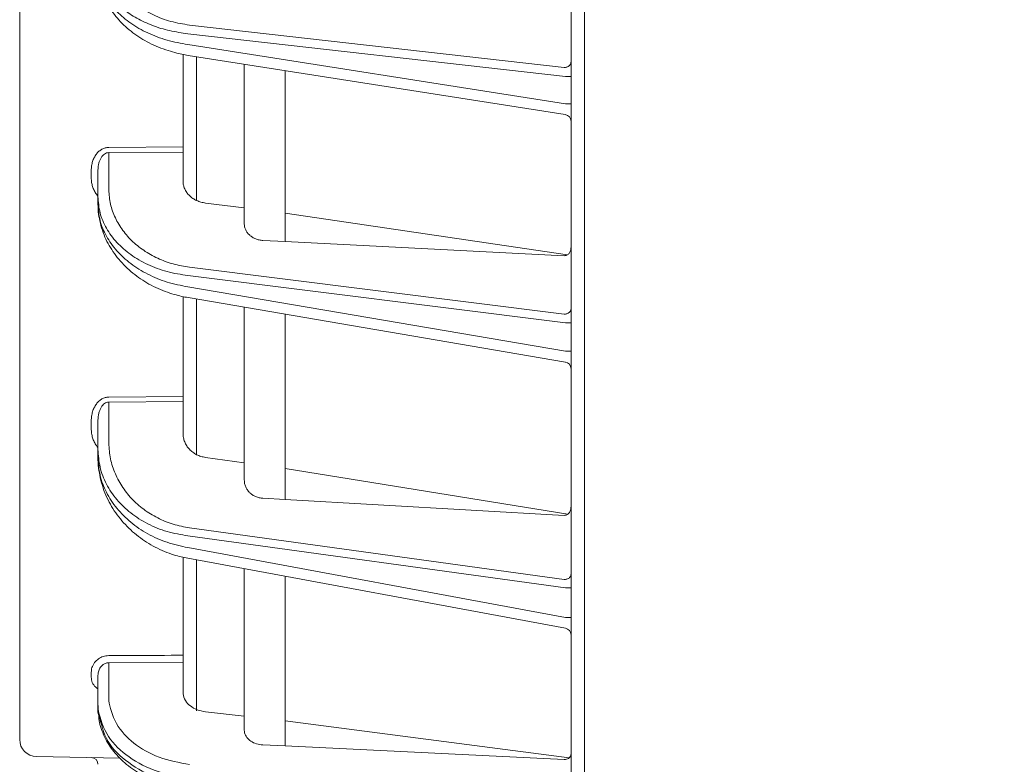
# Model space of a CAD drawing. Extents: x 76 to 810, y 20 to 559.
# Drawn here: x 456 to 471, y 281 to 292 of the extents above; entities that cross this region are included whole.
import ezdxf

# ---------------------------------------------------------------- set-up
doc = ezdxf.new("R2010")
doc.units = 0
doc.layers.get('0').update_dxf_attribs({"linetype": 'CONTINUOUS'})
doc.layers.add('DD0', color=7, linetype='CONTINUOUS')
doc.layers.add('M1', color=3, linetype='CONTINUOUS')
doc.styles.get("Standard").update_dxf_attribs({"font": 'txt', "bigfont": 'BIGFONT'})
doc.dimstyles.get("Standard").update_dxf_attribs({"dimtxt": 3.2, "dimasz": 3, "dimexe": 1.5, "dimexo": 0, "dimgap": 1, "dimtad": 3, "dimtih": 1, "dimtoh": 1, "dimdsep": 46, "dimtxsty": 'STANDARD', "dimblk1": 'OPEN', "dimblk2": 'OPEN', "dimsah": 1, "dimcen": 0.09, "dimadec": 0, "dimazin": 0, "dimtfac": 1, "dimtdec": 4, "dimtofl": 0, "dimtmove": 0, "dimatfit": 3, "dimfxl": 1, "dimtolj": 1, "dimtzin": 0, "dimlwd": 13, "dimlwe": 13, "dimarcsym": 0})

# ---------------------------------------------------------------- blocks, each defined once
blk = doc.blocks.new('_OPEN')
at = {"color": 0, "lineweight": 13}
for p, q in [((-0.965926, 0.258819), (0, 0)), ((0, 0), (-1, 0)), ((0, 0), (-0.965926, -0.258819))]:
    blk.add_line(p, q, dxfattribs=at)
blk = doc.blocks.new('*D23')
for p in [(456.346794, 448.151642), (456.346794, 377.954542), (528.466792, 256.82674)]:
    blk.add_point(p)
at = {"layer": 'DD0', "linetype": 'CONTINUOUS'}
for p, q in [((456.346802, 377.954529), (456.346802, 449.651642)), ((528.466797, 256.826752), (528.466797, 449.651642)), ((459.346802, 448.151642), (525.466797, 448.151642))]:
    blk.add_line(p, q, dxfattribs=at)
at = {"layer": 'DD0', "xscale": 3, "yscale": 3, "rotation": 180}
blk.add_blockref('_OPEN', (456.346802, 448.151642), dxfattribs=at)
at = {"layer": 'DD0', "xscale": 3, "yscale": 3}
blk.add_blockref('_OPEN', (528.466797, 448.151642), dxfattribs=at)
at = {"layer": 'DD0', "width": 0.833333}
blk.add_text('３６１', height=5, dxfattribs=at).set_placement((485.328451, 449.151642))

msp = doc.modelspace()

# ---------------------------------------------------------------- linework, layer by layer
at = {"layer": 'M1', "linetype": 'CONTINUOUS', "lineweight": 13}
for p, q in [((464.646792, 261.50674), (464.646792, 393.926742)), ((456.346794, 283.303278), (456.346794, 377.954542)), ((464.446792, 283.026748), (464.446792, 376.226746)), ((458.843948, 291.798426), (464.348538, 291.174762)), ((464.364158, 291.043244), (458.818956, 291.67151)), ((458.818956, 291.511332), (464.364158, 290.63906)), ((458.746792, 291.369004), (458.746792, 290.008902)), ((458.821876, 291.353276), (464.362332, 290.481748)), ((458.946792, 291.333624), (458.946792, 289.219748)), ((459.646792, 288.877966), (459.646792, 291.223512)), ((460.246792, 291.129132), (460.246792, 288.616924)), ((464.364158, 291.043244), (464.446792, 291.043244)), ((464.364158, 290.63906), (464.446792, 290.63906)), ((457.654, 290.000006), (458.746792, 290.008902)), ((458.746792, 289.93231), (457.654, 289.923414)), ((457.654, 289.923414), (457.654, 289.402076)), ((458.746792, 289.93231), (458.746792, 290.008902)), ((458.746792, 289.93231), (458.746792, 289.505862)), ((457.398538, 289.552736), (457.398538, 289.664396)), ((457.496794, 289.279528), (457.496794, 289.664396)), ((457.496794, 289.167868), (457.496794, 289.279528)), ((459.077334, 289.182852), (459.646792, 289.111574)), ((464.39589, 288.42259), (460.246792, 289.036472)), ((460.246792, 288.616924), (459.920646, 288.633434)), ((460.246792, 288.616924), (464.348538, 288.409268)), ((458.843948, 288.239242), (464.348538, 287.550234)), ((464.364158, 287.422602), (458.818956, 288.116696)), ((458.818956, 287.950806), (464.364158, 287.004008)), ((458.746792, 287.809836), (458.746792, 286.34016)), ((458.81981, 287.793086), (464.363624, 286.846526)), ((458.946792, 287.771406), (458.946792, 285.485052)), ((459.646792, 285.110968), (459.646792, 287.651886)), ((460.246792, 287.549444), (460.246792, 284.825172)), ((464.364158, 287.422602), (464.446792, 287.422602)), ((464.364158, 287.004008), (464.446792, 287.004008)), ((457.654, 286.331768), (458.746792, 286.34016)), ((458.746792, 286.266444), (458.746792, 286.34016)), ((458.746792, 286.266444), (457.654, 286.258052)), ((457.654, 286.258052), (457.654, 285.680916)), ((458.746792, 286.266444), (458.746792, 285.797744)), ((457.398538, 285.867242), (457.398538, 285.98326)), ((457.496794, 285.56297), (457.496794, 285.98326)), ((457.496794, 285.446952), (457.496794, 285.56297)), ((459.077334, 285.444608), (459.646792, 285.366078)), ((460.246792, 285.283338), (464.402284, 284.611922)), ((460.246792, 284.825172), (459.920646, 284.843598)), ((460.246792, 284.825172), (464.348538, 284.59345)), ((458.843948, 284.409618), (464.348538, 283.65054)), ((464.364158, 283.526994), (458.818956, 284.291672)), ((458.818956, 284.11931), (464.364158, 283.092068)), ((458.746792, 283.979754), (458.746792, 283.303278)), ((458.817596, 283.961986), (464.365008, 282.934334)), ((458.946792, 283.938052), (458.946792, 283.303278)), ((459.646792, 283.026748), (459.646792, 283.80838)), ((460.246792, 283.697228), (460.246792, 283.026748)), ((464.364158, 283.526994), (464.446792, 283.526994)), ((456.346794, 281.298952), (456.346794, 283.303278)), ((458.746792, 282.537408), (458.746792, 283.303278)), ((458.946792, 281.71951), (458.946792, 283.303278)), ((459.646792, 281.435268), (459.646792, 283.026748)), ((460.246792, 281.204192), (460.246792, 283.026748)), ((464.364158, 283.092068), (464.446792, 283.092068)), ((464.446792, 277.726748), (464.446792, 283.026748)), ((458.746792, 282.433298), (458.746792, 282.537408)), ((458.746792, 282.433298), (457.654, 282.428346)), ((457.654, 282.428346), (457.654, 281.946356)), ((458.746792, 282.433298), (458.746792, 281.997312)), ((457.398538, 282.213628), (457.398538, 282.289686)), ((457.496794, 281.833236), (457.496794, 282.245006)), ((457.496794, 281.755298), (457.496794, 281.833236)), ((459.077334, 281.706784), (459.646792, 281.641374)), ((460.246792, 281.572586), (464.42134, 281.03167)), ((460.246792, 281.204192), (459.920646, 281.219982)), ((460.246792, 281.204192), (464.348538, 281.005694)), ((457.824692, 281.02748), (456.59243, 281.048988))]:
    msp.add_line(p, q, dxfattribs=at)
for centre, radius, start, end in [((464.346796, 290.382966), 0.099996, 0.0000879, 81.666081), ((464.34679, 286.747952), 0.100002, 0.00152, 81.051248), ((464.346794, 282.836008), 0.1, 0, 80.341259), ((456.596794, 281.29895), 0.25, 179.999736, 268.999743), ((457.396792, 280.934932), 0.100002, 0.00149, 88.99936)]:
    msp.add_arc(centre, radius, start, end, dxfattribs=at)
at = {"layer": 'M1', "linetype": 'CONTINUOUS', "lineweight": 13, "extrusion": (0, 0, -1)}
for points, knots in [([(457.654, 292.860408), (457.659532, 292.787066), (457.665062, 292.713724), (457.682552, 292.642098), (457.70004, 292.570472), (457.729486, 292.50056), (457.767074, 292.433696), (457.804664, 292.366832), (457.850394, 292.30301), (457.904216, 292.243474), (457.95804, 292.183936), (458.019952, 292.12868), (458.08854, 292.078974), (458.157126, 292.029266), (458.232384, 291.985108), (458.312734, 291.946716), (458.393084, 291.908326), (458.478526, 291.875702), (458.56791, 291.851948), (458.657294, 291.828194), (458.75062, 291.81331), (458.843948, 291.798426)], [0, 0, 0, 0, 1, 1, 1, 2, 2, 2, 3, 3, 3, 4, 4, 4, 5, 5, 5, 6, 6, 6, 7, 7, 7, 7]), ([(458.818956, 291.67151), (458.728102, 291.684072), (458.63725, 291.696634), (458.54956, 291.716026), (458.461872, 291.735418), (458.377348, 291.761642), (458.296792, 291.792418), (458.216236, 291.823194), (458.139648, 291.858522), (458.068332, 291.898368), (457.997018, 291.938216), (457.930974, 291.98258), (457.871122, 292.030656), (457.811268, 292.07873), (457.757604, 292.130514), (457.711152, 292.18526), (457.6647, 292.240008), (457.625458, 292.297718), (457.593284, 292.357488), (457.561112, 292.41726), (457.536004, 292.47909), (457.5211, 292.542102), (457.506198, 292.605112), (457.501494, 292.669302), (457.496794, 292.733492)], [0, 0, 0, 0, 1, 1, 1, 2, 2, 2, 3, 3, 3, 4, 4, 4, 5, 5, 5, 6, 6, 6, 7, 7, 7, 8, 8, 8, 8]), ([(457.496794, 292.625676), (457.50294, 292.552088), (457.509084, 292.4785), (457.528516, 292.406104), (457.54795, 292.33371), (457.580666, 292.262504), (457.62243, 292.193986), (457.664196, 292.125468), (457.715008, 292.059636), (457.77481, 291.99773), (457.834614, 291.935824), (457.903406, 291.877842), (457.979614, 291.825118), (458.055822, 291.772392), (458.13944, 291.724922), (458.228718, 291.682996), (458.317996, 291.64107), (458.41293, 291.604684), (458.512246, 291.576998), (458.611562, 291.549312), (458.715258, 291.530322), (458.818956, 291.511332)], [0, 0, 0, 0, 1, 1, 1, 2, 2, 2, 3, 3, 3, 4, 4, 4, 5, 5, 5, 6, 6, 6, 7, 7, 7, 7]), ([(457.496794, 292.625676), (457.497296, 292.583254), (457.497796, 292.54083), (457.507082, 292.48171), (457.518016, 292.412094), (457.54113, 292.319326), (457.573632, 292.235608), (457.606134, 292.15189), (457.648024, 292.07722), (457.698756, 292.004948), (457.749488, 291.932674), (457.809062, 291.862798), (457.876338, 291.798764), (457.943614, 291.73473), (458.018592, 291.676538), (458.097264, 291.625024), (458.175934, 291.573512), (458.258296, 291.528674), (458.350254, 291.489422), (458.442214, 291.450168), (458.543768, 291.416496), (458.62397, 291.394736), (458.704174, 291.372976), (458.763024, 291.363126), (458.821876, 291.353276)], [0, 0, 0, 0, 1, 1, 1, 2, 2, 2, 3, 3, 3, 4, 4, 4, 5, 5, 5, 6, 6, 6, 7, 7, 7, 8, 8, 8, 8]), ([(464.446792, 291.254088), (464.446428, 291.248952), (464.446066, 291.243816), (464.444914, 291.238778), (464.443762, 291.23374), (464.441824, 291.228798), (464.439346, 291.224046), (464.43687, 291.219294), (464.433856, 291.21473), (464.430302, 291.210442), (464.426748, 291.206154), (464.422656, 291.202142), (464.418118, 291.198478), (464.41358, 291.194816), (464.408596, 291.191498), (464.403254, 291.188606), (464.397912, 291.185712), (464.392214, 291.18324), (464.386268, 291.181194), (464.38032, 291.179146), (464.374128, 291.177522), (464.367798, 291.17652), (464.361468, 291.17552), (464.355004, 291.17514), (464.348538, 291.174762)], [0, 0, 0, 0, 1, 1, 1, 2, 2, 2, 3, 3, 3, 4, 4, 4, 5, 5, 5, 6, 6, 6, 7, 7, 7, 8, 8, 8, 8]), ([(457.398538, 289.664396), (457.399484, 289.686348), (457.40043, 289.708302), (457.403424, 289.729812), (457.406418, 289.751322), (457.411458, 289.772388), (457.417898, 289.792626), (457.424338, 289.812862), (457.432176, 289.83227), (457.441416, 289.850478), (457.450654, 289.868686), (457.461294, 289.885694), (457.473092, 289.901196), (457.484892, 289.916698), (457.497852, 289.930694), (457.51174, 289.942868), (457.525628, 289.955044), (457.540444, 289.965398), (457.555904, 289.973932), (457.571366, 289.982464), (457.58747, 289.989178), (457.603926, 289.99322), (457.620384, 289.997262), (457.637192, 289.998634), (457.654, 290.000006)], [0, 0, 0, 0, 1, 1, 1, 2, 2, 2, 3, 3, 3, 4, 4, 4, 5, 5, 5, 6, 6, 6, 7, 7, 7, 8, 8, 8, 8]), ([(457.654, 289.923414), (457.643656, 289.922408), (457.633312, 289.921402), (457.623186, 289.918326), (457.613058, 289.91525), (457.603148, 289.910106), (457.593634, 289.90355), (457.58412, 289.896994), (457.575002, 289.889026), (457.566456, 289.879642), (457.55791, 289.87026), (457.549934, 289.859466), (457.542674, 289.8475), (457.535412, 289.835536), (457.528864, 289.822406), (457.523178, 289.808338), (457.517494, 289.79427), (457.51267, 289.779268), (457.508706, 289.76362), (457.504744, 289.74797), (457.501642, 289.731674), (457.4998, 289.71503), (457.497958, 289.698384), (457.497376, 289.68139), (457.496794, 289.664396)], [0, 0, 0, 0, 1, 1, 1, 2, 2, 2, 3, 3, 3, 4, 4, 4, 5, 5, 5, 6, 6, 6, 7, 7, 7, 8, 8, 8, 8]), ([(457.496794, 289.28556), (457.48947, 289.293462), (457.482146, 289.301364), (457.473092, 289.31375), (457.463164, 289.327334), (457.451156, 289.346306), (457.441416, 289.365392), (457.431674, 289.384476), (457.424202, 289.403672), (457.417898, 289.423936), (457.411592, 289.444198), (457.406456, 289.465528), (457.403424, 289.487172), (457.400392, 289.508818), (457.399464, 289.530776), (457.398538, 289.552736)], [0, 0, 0, 0, 1, 1, 1, 2, 2, 2, 3, 3, 3, 4, 4, 4, 5, 5, 5, 5]), ([(459.077334, 289.182852), (459.05462, 289.186698), (459.031906, 289.19054), (459.009984, 289.19646), (458.988064, 289.20238), (458.966932, 289.210374), (458.946792, 289.219748), (458.926654, 289.229122), (458.907506, 289.239876), (458.889678, 289.252002), (458.87185, 289.26413), (458.855338, 289.277628), (458.840374, 289.29225), (458.825412, 289.306874), (458.811996, 289.32262), (458.800382, 289.339264), (458.78877, 289.355908), (458.778958, 289.373452), (458.770916, 289.391618), (458.762872, 289.409784), (458.756594, 289.428572), (458.75287, 289.447718), (458.749144, 289.466862), (458.747968, 289.486362), (458.746792, 289.505862)], [0, 0, 0, 0, 1, 1, 1, 2, 2, 2, 3, 3, 3, 4, 4, 4, 5, 5, 5, 6, 6, 6, 7, 7, 7, 8, 8, 8, 8]), ([(457.654, 289.402076), (457.658232, 289.331874), (457.662464, 289.261674), (457.675878, 289.192752), (457.689292, 289.123832), (457.711886, 289.05619), (457.740842, 288.990792), (457.7698, 288.925394), (457.805116, 288.86224), (457.846924, 288.802318), (457.888732, 288.742398), (457.937028, 288.685708), (457.990896, 288.633068), (458.044764, 288.580428), (458.104202, 288.531836), (458.168386, 288.488182), (458.23257, 288.444526), (458.3015, 288.405806), (458.374, 288.37206), (458.446502, 288.338312), (458.522572, 288.309538), (458.601492, 288.288232), (458.680412, 288.266924), (458.762178, 288.253084), (458.843948, 288.239242)], [0, 0, 0, 0, 1, 1, 1, 2, 2, 2, 3, 3, 3, 4, 4, 4, 5, 5, 5, 6, 6, 6, 7, 7, 7, 8, 8, 8, 8]), ([(458.818956, 288.116696), (458.71526, 288.13309), (458.611562, 288.149484), (458.512246, 288.175572), (458.412932, 288.201662), (458.317996, 288.237444), (458.228718, 288.27953), (458.139442, 288.321614), (458.05582, 288.369998), (457.979614, 288.424444), (457.903408, 288.478888), (457.834614, 288.539392), (457.77481, 288.604568), (457.715008, 288.669744), (457.664196, 288.739588), (457.62243, 288.812756), (457.580666, 288.885922), (457.547948, 288.962408), (457.528516, 289.040758), (457.509086, 289.119108), (457.502938, 289.199318), (457.496794, 289.279528)], [0, 0, 0, 0, 1, 1, 1, 2, 2, 2, 3, 3, 3, 4, 4, 4, 5, 5, 5, 6, 6, 6, 7, 7, 7, 7]), ([(457.496794, 289.167868), (457.50294, 289.087404), (457.509084, 289.00694), (457.528516, 288.927796), (457.54795, 288.84865), (457.580666, 288.770822), (457.62243, 288.695942), (457.664196, 288.621062), (457.715008, 288.54913), (457.77481, 288.481502), (457.834614, 288.413876), (457.903406, 288.350552), (457.979614, 288.292982), (458.055822, 288.235412), (458.13944, 288.183596), (458.228718, 288.137848), (458.317996, 288.092102), (458.41293, 288.052426), (458.512246, 288.022264), (458.611562, 287.992102), (458.715258, 287.971454), (458.818956, 287.950806)], [0, 0, 0, 0, 1, 1, 1, 2, 2, 2, 3, 3, 3, 4, 4, 4, 5, 5, 5, 6, 6, 6, 7, 7, 7, 7]), ([(457.496794, 289.167868), (457.497264, 289.122708), (457.497734, 289.077548), (457.506826, 289.01443), (457.517648, 288.93932), (457.54068, 288.838776), (457.573154, 288.748094), (457.60563, 288.65741), (457.647546, 288.576586), (457.698218, 288.498454), (457.748892, 288.420322), (457.80832, 288.344884), (457.875216, 288.27583), (457.942112, 288.206778), (458.016476, 288.14411), (458.09456, 288.088598), (458.172644, 288.033086), (458.25445, 287.984728), (458.345006, 287.942418), (458.435562, 287.900106), (458.534868, 287.863838), (458.61546, 287.839956), (458.696054, 287.816076), (458.757932, 287.804582), (458.81981, 287.793086)], [0, 0, 0, 0, 1, 1, 1, 2, 2, 2, 3, 3, 3, 4, 4, 4, 5, 5, 5, 6, 6, 6, 7, 7, 7, 8, 8, 8, 8]), ([(459.920646, 288.633434), (459.90226, 288.635204), (459.883872, 288.636972), (459.86599, 288.640534), (459.848108, 288.644094), (459.830732, 288.649446), (459.814106, 288.65601), (459.79748, 288.662574), (459.781606, 288.670348), (459.766772, 288.67933), (459.751938, 288.688314), (459.738142, 288.698504), (459.72561, 288.709696), (459.713078, 288.720888), (459.701806, 288.733076), (459.692032, 288.746066), (459.68226, 288.759056), (459.673982, 288.772846), (459.66719, 288.787194), (459.660398, 288.801542), (459.655088, 288.816448), (459.651936, 288.83167), (459.648784, 288.846892), (459.647788, 288.86243), (459.646792, 288.877966)], [0, 0, 0, 0, 1, 1, 1, 2, 2, 2, 3, 3, 3, 4, 4, 4, 5, 5, 5, 6, 6, 6, 7, 7, 7, 8, 8, 8, 8]), ([(464.348538, 288.409268), (464.355004, 288.409416), (464.361468, 288.409566), (464.367798, 288.410748), (464.374126, 288.411932), (464.38032, 288.41415), (464.386268, 288.417082), (464.392214, 288.420014), (464.397912, 288.423662), (464.403254, 288.428032), (464.408596, 288.4324), (464.41358, 288.43749), (464.418118, 288.443186), (464.422656, 288.448882), (464.426748, 288.455182), (464.430302, 288.461976), (464.433856, 288.46877), (464.43687, 288.476056), (464.439346, 288.483694), (464.441824, 288.49133), (464.443762, 288.49932), (464.444914, 288.507526), (464.446066, 288.515732), (464.446428, 288.524156), (464.446792, 288.532578)], [0, 0, 0, 0, 1, 1, 1, 2, 2, 2, 3, 3, 3, 4, 4, 4, 5, 5, 5, 6, 6, 6, 7, 7, 7, 8, 8, 8, 8]), ([(464.446792, 287.626826), (464.446428, 287.621868), (464.446066, 287.616912), (464.444914, 287.612046), (464.443762, 287.607182), (464.441824, 287.602408), (464.439346, 287.597818), (464.43687, 287.59323), (464.433856, 287.588824), (464.430302, 287.584686), (464.426748, 287.580546), (464.422656, 287.576672), (464.418118, 287.573134), (464.41358, 287.569596), (464.408596, 287.566394), (464.403254, 287.5636), (464.397912, 287.560806), (464.392214, 287.558418), (464.386268, 287.556442), (464.38032, 287.554464), (464.374128, 287.552896), (464.367798, 287.55193), (464.361468, 287.550964), (464.355004, 287.550598), (464.348538, 287.550234)], [0, 0, 0, 0, 1, 1, 1, 2, 2, 2, 3, 3, 3, 4, 4, 4, 5, 5, 5, 6, 6, 6, 7, 7, 7, 8, 8, 8, 8]), ([(457.398538, 285.98326), (457.399484, 286.006068), (457.40043, 286.028878), (457.403424, 286.051224), (457.406418, 286.073572), (457.411458, 286.095458), (457.417898, 286.11648), (457.424338, 286.137502), (457.432176, 286.157662), (457.441416, 286.176574), (457.450654, 286.195484), (457.461294, 286.213146), (457.473092, 286.229242), (457.484892, 286.24534), (457.497852, 286.259874), (457.51174, 286.272512), (457.525628, 286.285152), (457.540444, 286.295898), (457.555904, 286.304752), (457.571366, 286.313606), (457.58747, 286.32057), (457.603926, 286.324756), (457.620384, 286.328944), (457.637192, 286.330356), (457.654, 286.331768)], [0, 0, 0, 0, 1, 1, 1, 2, 2, 2, 3, 3, 3, 4, 4, 4, 5, 5, 5, 6, 6, 6, 7, 7, 7, 8, 8, 8, 8]), ([(457.654, 286.258052), (457.643656, 286.256992), (457.633312, 286.25593), (457.623186, 286.252674), (457.613058, 286.249416), (457.603148, 286.243964), (457.593634, 286.237012), (457.58412, 286.23006), (457.575002, 286.22161), (457.566456, 286.21166), (457.55791, 286.201708), (457.549934, 286.190258), (457.542674, 286.177566), (457.535412, 286.164872), (457.528864, 286.150938), (457.523178, 286.136012), (457.517494, 286.121086), (457.51267, 286.10517), (457.508706, 286.088564), (457.504744, 286.071958), (457.501642, 286.054666), (457.4998, 286.037), (457.497958, 286.019334), (457.497376, 286.001298), (457.496794, 285.98326)], [0, 0, 0, 0, 1, 1, 1, 2, 2, 2, 3, 3, 3, 4, 4, 4, 5, 5, 5, 6, 6, 6, 7, 7, 7, 8, 8, 8, 8]), ([(457.496794, 285.589568), (457.489454, 285.59781), (457.482116, 285.60605), (457.473092, 285.618876), (457.463146, 285.633016), (457.45115, 285.652726), (457.441416, 285.67256), (457.43168, 285.692392), (457.424204, 285.712344), (457.417898, 285.733404), (457.411592, 285.754464), (457.406456, 285.77663), (457.403424, 285.79912), (457.400392, 285.821612), (457.399466, 285.844426), (457.398538, 285.867242)], [0, 0, 0, 0, 1, 1, 1, 2, 2, 2, 3, 3, 3, 4, 4, 4, 5, 5, 5, 5]), ([(459.077334, 285.444608), (459.05462, 285.448832), (459.031906, 285.453058), (459.009984, 285.459548), (458.988064, 285.466036), (458.966932, 285.47479), (458.946792, 285.485052), (458.926654, 285.495314), (458.907506, 285.507082), (458.889678, 285.520346), (458.87185, 285.533612), (458.855338, 285.548372), (458.840374, 285.564358), (458.825412, 285.580346), (458.811996, 285.597556), (458.800382, 285.615746), (458.78877, 285.633938), (458.778958, 285.653104), (458.770916, 285.672952), (458.762872, 285.6928), (458.756594, 285.713328), (458.75287, 285.734242), (458.749144, 285.755154), (458.747968, 285.776448), (458.746792, 285.797744)], [0, 0, 0, 0, 1, 1, 1, 2, 2, 2, 3, 3, 3, 4, 4, 4, 5, 5, 5, 6, 6, 6, 7, 7, 7, 8, 8, 8, 8]), ([(458.818956, 284.291672), (458.71526, 284.309688), (458.611562, 284.327704), (458.512246, 284.356304), (458.412932, 284.384902), (458.317996, 284.424082), (458.228718, 284.470136), (458.139442, 284.516192), (458.05582, 284.56912), (457.979614, 284.628658), (457.903408, 284.688196), (457.834614, 284.754344), (457.77481, 284.825584), (457.715008, 284.896822), (457.664196, 284.973154), (457.62243, 285.0531), (457.580666, 285.133046), (457.547948, 285.216606), (457.528516, 285.302188), (457.509086, 285.387768), (457.502938, 285.47537), (457.496794, 285.56297)], [0, 0, 0, 0, 1, 1, 1, 2, 2, 2, 3, 3, 3, 4, 4, 4, 5, 5, 5, 6, 6, 6, 7, 7, 7, 7]), ([(457.654, 285.680916), (457.658232, 285.60425), (457.662464, 285.527584), (457.675878, 285.452302), (457.689292, 285.37702), (457.711886, 285.303122), (457.740842, 285.23167), (457.7698, 285.160218), (457.805116, 285.09121), (457.846924, 285.025724), (457.888732, 284.960238), (457.937028, 284.898272), (457.990896, 284.840722), (458.044764, 284.783172), (458.104202, 284.730036), (458.168386, 284.682284), (458.23257, 284.634534), (458.3015, 284.592166), (458.374, 284.555226), (458.446502, 284.518286), (458.522572, 284.48677), (458.601492, 284.463408), (458.680412, 284.440044), (458.762178, 284.42483), (458.843948, 284.409618)], [0, 0, 0, 0, 1, 1, 1, 2, 2, 2, 3, 3, 3, 4, 4, 4, 5, 5, 5, 6, 6, 6, 7, 7, 7, 8, 8, 8, 8]), ([(457.496794, 285.446952), (457.50294, 285.359092), (457.509084, 285.271228), (457.528516, 285.18482), (457.54795, 285.098412), (457.580666, 285.013456), (457.62243, 284.93173), (457.664196, 284.850004), (457.715008, 284.771508), (457.77481, 284.69772), (457.834614, 284.623932), (457.903406, 284.55485), (457.979614, 284.492066), (458.055822, 284.42928), (458.13944, 284.372788), (458.228718, 284.322928), (458.317996, 284.273068), (458.41293, 284.229842), (458.512246, 284.19701), (458.611562, 284.16418), (458.715258, 284.141744), (458.818956, 284.11931)], [0, 0, 0, 0, 1, 1, 1, 2, 2, 2, 3, 3, 3, 4, 4, 4, 5, 5, 5, 6, 6, 6, 7, 7, 7, 7]), ([(457.496794, 285.446952), (457.497236, 285.39875), (457.49768, 285.350548), (457.506616, 285.282998), (457.517336, 285.20196), (457.540276, 285.093076), (457.572698, 284.994916), (457.60512, 284.896758), (457.647022, 284.809324), (457.69761, 284.724902), (457.748198, 284.64048), (457.80747, 284.559066), (457.873986, 284.484638), (457.940502, 284.41021), (458.014258, 284.342766), (458.091758, 284.283002), (458.16926, 284.223238), (458.250504, 284.171154), (458.339598, 284.125622), (458.428692, 284.08009), (458.525634, 284.04111), (458.606608, 284.01493), (458.687582, 283.98875), (458.752588, 283.975368), (458.817596, 283.961986)], [0, 0, 0, 0, 1, 1, 1, 2, 2, 2, 3, 3, 3, 4, 4, 4, 5, 5, 5, 6, 6, 6, 7, 7, 7, 8, 8, 8, 8]), ([(459.920646, 284.843598), (459.90226, 284.845552), (459.883872, 284.847506), (459.86599, 284.851416), (459.848108, 284.855326), (459.830732, 284.861192), (459.814106, 284.86838), (459.79748, 284.875568), (459.781606, 284.884076), (459.766772, 284.893904), (459.751938, 284.903732), (459.738142, 284.914878), (459.72561, 284.927114), (459.713078, 284.93935), (459.701806, 284.952674), (459.692032, 284.966872), (459.68226, 284.981072), (459.673982, 284.99614), (459.66719, 285.011818), (459.660398, 285.027494), (459.655088, 285.043778), (459.651936, 285.060404), (459.648784, 285.07703), (459.647788, 285.093998), (459.646792, 285.110968)], [0, 0, 0, 0, 1, 1, 1, 2, 2, 2, 3, 3, 3, 4, 4, 4, 5, 5, 5, 6, 6, 6, 7, 7, 7, 8, 8, 8, 8]), ([(464.348538, 284.59345), (464.355004, 284.59358), (464.361468, 284.59371), (464.367798, 284.594914), (464.374126, 284.596116), (464.38032, 284.598396), (464.386268, 284.601418), (464.392214, 284.604442), (464.397912, 284.608212), (464.403254, 284.612732), (464.408596, 284.61725), (464.41358, 284.62252), (464.418118, 284.62842), (464.422656, 284.63432), (464.426748, 284.64085), (464.430302, 284.647896), (464.433856, 284.65494), (464.43687, 284.6625), (464.439346, 284.670426), (464.441824, 284.678352), (464.443762, 284.686646), (464.444914, 284.695168), (464.446066, 284.70369), (464.446428, 284.71244), (464.446792, 284.721188)], [0, 0, 0, 0, 1, 1, 1, 2, 2, 2, 3, 3, 3, 4, 4, 4, 5, 5, 5, 6, 6, 6, 7, 7, 7, 8, 8, 8, 8]), ([(464.446792, 283.724256), (464.446428, 283.719484), (464.446066, 283.714714), (464.444914, 283.710032), (464.443762, 283.70535), (464.441824, 283.700756), (464.439346, 283.69634), (464.43687, 283.691924), (464.433856, 283.687682), (464.430302, 283.683698), (464.426748, 283.679714), (464.422656, 283.675986), (464.418118, 283.672582), (464.41358, 283.669178), (464.408596, 283.666096), (464.403254, 283.663406), (464.397912, 283.660716), (464.392214, 283.658418), (464.386268, 283.656516), (464.38032, 283.654612), (464.374128, 283.653104), (464.367798, 283.652174), (464.361468, 283.651244), (464.355004, 283.650892), (464.348538, 283.65054)], [0, 0, 0, 0, 1, 1, 1, 2, 2, 2, 3, 3, 3, 4, 4, 4, 5, 5, 5, 6, 6, 6, 7, 7, 7, 8, 8, 8, 8]), ([(457.398538, 282.289686), (457.399854, 282.310628), (457.401172, 282.33157), (457.408726, 282.355534), (457.41628, 282.379498), (457.430074, 282.406482), (457.44651, 282.428874), (457.462948, 282.451268), (457.48203, 282.46907), (457.50342, 282.484334), (457.52481, 282.499598), (457.54851, 282.512324), (457.57399, 282.52), (457.599472, 282.527678), (457.626736, 282.530306), (457.654, 282.532936)], [0, 0, 0, 0, 1, 1, 1, 2, 2, 2, 3, 3, 3, 4, 4, 4, 5, 5, 5, 5]), ([(457.654, 282.532936), (457.712986, 282.533174), (457.771974, 282.533414), (457.85396, 282.533748), (458.072588, 282.53464), (458.454758, 282.536202), (458.653792, 282.537024), (458.688506, 282.537168), (458.71765, 282.537288), (458.746792, 282.537408)], [0, 0, 0, 0, 1, 1, 1, 2, 2, 2, 3, 3, 3, 3]), ([(457.654, 282.428346), (457.637222, 282.42641), (457.620444, 282.424474), (457.604764, 282.418656), (457.589082, 282.412836), (457.574498, 282.403136), (457.561336, 282.391518), (457.548174, 282.379898), (457.53643, 282.366362), (457.526314, 282.349422), (457.5162, 282.33248), (457.507712, 282.312136), (457.503062, 282.294164), (457.498414, 282.276194), (457.497604, 282.2606), (457.496794, 282.245006)], [0, 0, 0, 0, 1, 1, 1, 2, 2, 2, 3, 3, 3, 4, 4, 4, 5, 5, 5, 5]), ([(457.496794, 282.04482), (457.484598, 282.051464), (457.472402, 282.058108), (457.458272, 282.072126), (457.44239, 282.08788), (457.424066, 282.112948), (457.413704, 282.138084), (457.403342, 282.16322), (457.40094, 282.188424), (457.398538, 282.213628)], [0, 0, 0, 0, 1, 1, 1, 2, 2, 2, 3, 3, 3, 3]), ([(457.654, 281.946356), (457.654228, 281.92246), (457.654458, 281.898562), (457.657744, 281.869794), (457.667894, 281.780946), (457.707212, 281.645648), (457.76995, 281.532868), (457.832686, 281.420086), (457.918842, 281.329824), (458.024468, 281.247648), (458.130092, 281.165472), (458.255186, 281.091384), (458.39501, 281.040122), (458.534834, 280.98886), (458.689392, 280.960424), (458.843948, 280.931988)], [0, 0, 0, 0, 1, 1, 1, 2, 2, 2, 3, 3, 3, 4, 4, 4, 5, 5, 5, 5]), ([(459.077334, 281.706784), (459.035126, 281.714742), (458.992922, 281.722698), (458.954896, 281.736814), (458.916868, 281.75093), (458.883024, 281.771204), (458.854022, 281.793758), (458.825018, 281.81631), (458.800862, 281.841142), (458.782666, 281.872852), (458.76447, 281.904562), (458.752238, 281.94315), (458.748512, 281.969262), (458.746976, 281.980026), (458.746884, 281.98867), (458.746792, 281.997312)], [0, 0, 0, 0, 1, 1, 1, 2, 2, 2, 3, 3, 3, 4, 4, 4, 5, 5, 5, 5]), ([(458.818956, 280.731206), (458.647226, 280.762478), (458.4755, 280.79375), (458.320138, 280.849896), (458.164776, 280.906044), (458.025782, 280.987066), (457.908422, 281.07685), (457.791062, 281.166634), (457.695338, 281.265182), (457.625624, 281.387316), (457.555912, 281.50945), (457.51221, 281.655172), (457.500952, 281.751158), (457.497344, 281.781924), (457.497068, 281.80758), (457.496794, 281.833236)], [0, 0, 0, 0, 1, 1, 1, 2, 2, 2, 3, 3, 3, 4, 4, 4, 5, 5, 5, 5]), ([(457.496794, 281.755298), (457.495994, 281.72826), (457.495194, 281.701222), (457.49976, 281.686206), (457.500018, 281.685356), (457.500294, 281.684544), (457.50057, 281.683724), (457.527816, 281.602798), (457.556442, 281.445118), (457.62057, 281.316178), (457.684698, 281.187238), (457.784326, 281.087042), (457.903088, 280.994646), (458.021848, 280.902252), (458.15974, 280.81766), (458.316696, 280.754204), (458.47365, 280.690748), (458.649668, 280.648426), (458.759372, 280.629928), (458.780942, 280.626292), (458.79995, 280.623576), (458.818956, 280.62086)], [0, 0, 0, 0, 1, 1, 1, 2, 2, 2, 3, 3, 3, 4, 4, 4, 5, 5, 5, 6, 6, 6, 7, 7, 7, 7]), ([(457.508234, 281.67619), (457.508018, 281.645), (457.507802, 281.61381), (457.514842, 281.572964), (457.52598, 281.508338), (457.555278, 281.419538), (457.592622, 281.34013), (457.629964, 281.260722), (457.67535, 281.190708), (457.7295, 281.123568), (457.783652, 281.05643), (457.846566, 280.992166), (457.918108, 280.933182), (457.98965, 280.874198), (458.06982, 280.820494), (458.15384, 280.773496), (458.23786, 280.726496), (458.32573, 280.686202), (458.428072, 280.650542), (458.530412, 280.614884), (458.64722, 280.583858), (458.72732, 280.57031), (458.765658, 280.563824), (458.795586, 280.561344), (458.825514, 280.558862)], [0, 0, 0, 0, 1, 1, 1, 2, 2, 2, 3, 3, 3, 4, 4, 4, 5, 5, 5, 6, 6, 6, 7, 7, 7, 8, 8, 8, 8]), ([(459.920646, 281.219982), (459.888162, 281.223842), (459.855678, 281.227702), (459.825682, 281.236364), (459.795688, 281.245026), (459.768184, 281.25849), (459.74426, 281.274056), (459.720336, 281.28962), (459.699992, 281.307286), (459.683972, 281.329386), (459.667952, 281.351486), (459.656254, 281.378022), (459.651094, 281.398036), (459.647282, 281.412818), (459.647038, 281.424044), (459.646792, 281.435268)], [0, 0, 0, 0, 1, 1, 1, 2, 2, 2, 3, 3, 3, 4, 4, 4, 5, 5, 5, 5]), ([(464.348538, 281.005694), (464.359352, 281.006072), (464.370164, 281.00645), (464.380392, 281.008842), (464.39062, 281.011232), (464.400262, 281.015636), (464.408718, 281.021072), (464.417172, 281.026508), (464.424436, 281.032978), (464.430398, 281.040974), (464.43636, 281.04897), (464.441018, 281.058496), (464.443532, 281.066876), (464.446048, 281.075256), (464.44642, 281.082492), (464.446792, 281.089728)], [0, 0, 0, 0, 1, 1, 1, 2, 2, 2, 3, 3, 3, 4, 4, 4, 5, 5, 5, 5])]:
    msp.add_open_spline(points, degree=3, knots=knots, dxfattribs=at)

# ---------------------------------------------------------------- dimensions: what is measured, and where the dimension line sits
at = {"layer": 'DD0', "color": 7}
dim = msp.add_linear_dim(base=(456.346794, 448.151642), p1=(528.466792, 256.82674), p2=(456.346794, 377.954542), text='３６１', dimstyle='STANDARD', override={"dimtxt": 5, "dimexe": 1.500002, "dimexo": 1.26833e-05, "dimtih": 1, "dimtoh": 1, "dimtmove": 2, "dimlwd": 13, "dimlwe": 13}, dxfattribs=at)
dim.commit()
dim.dimension.update_dxf_attribs({"geometry": '*D23', "text_midpoint": (492.406799, 453.151642), "dimtype": 160})

doc.saveas('drawing.dxf')
